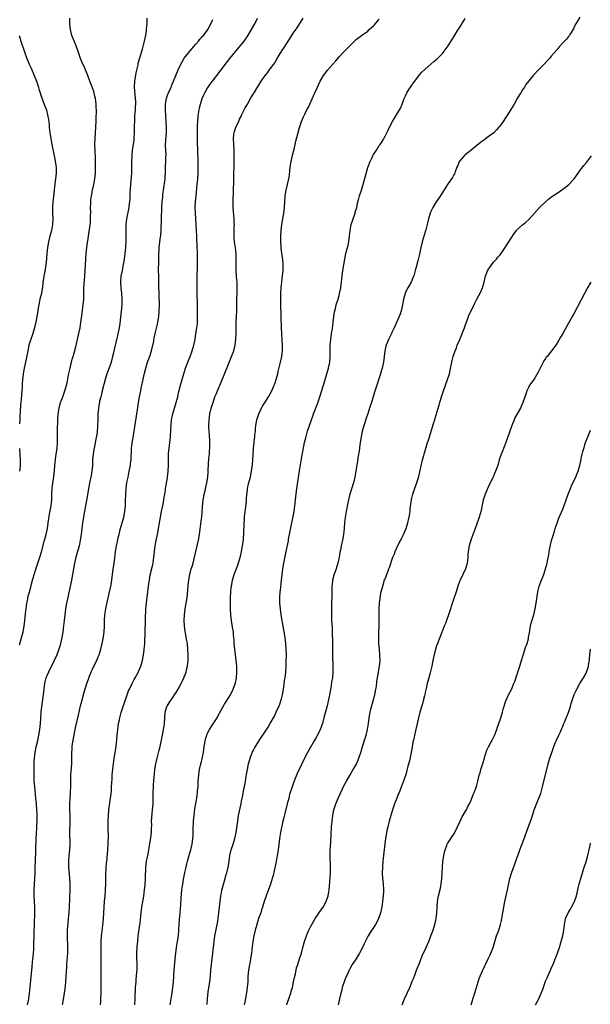
# Model space of a CAD drawing. Units: inches. Extents: x 2631000 to 2634000, y 1440000 to 1443000.
# Drawn here: x 2631348 to 2631547, y 1441409 to 1441752 of the extents above; entities that cross this region are included whole.
import ezdxf

# ---------------------------------------------------------------- set-up
doc = ezdxf.new("R2010")
doc.units = ezdxf.units.IN
doc.header["$MEASUREMENT"] = 0
doc.layers.add('LD26311440_10ft', color=101, linetype='Continuous')

msp = doc.modelspace()

# ---------------------------------------------------------------- linework, layer by layer
at = {"layer": 'LD26311440_10ft'}
for points, elevation in [([(2631347.51, 1441534.49), (2631348.74, 1441539), (2631349.15, 1441541), (2631349.38, 1441543), (2631349.69, 1441546.31), (2631349.78, 1441547), (2631349.94, 1441547.94), (2631350.07, 1441549), (2631350.37, 1441550.37), (2631350.46, 1441551), (2631350.98, 1441553), (2631351.44, 1441554.56), (2631351.72, 1441555.72), (2631352.09, 1441557), (2631352.31, 1441557.69), (2631352.67, 1441559), (2631353.69, 1441562.31), (2631353.94, 1441563), (2631354.59, 1441565), (2631355.14, 1441566.86), (2631356.26, 1441571), (2631356.78, 1441573), (2631357.22, 1441575), (2631357.56, 1441577), (2631358.01, 1441580.01), (2631358.53, 1441583), (2631358.74, 1441585), (2631358.82, 1441587), (2631358.93, 1441589), (2631359.17, 1441591), (2631359.45, 1441593), (2631359.58, 1441594.42), (2631359.66, 1441595), (2631359.83, 1441597), (2631359.96, 1441598.04), (2631360.04, 1441599), (2631360.22, 1441600.22), (2631360.67, 1441603), (2631360.81, 1441605), (2631360.77, 1441609), (2631360.91, 1441613.09), (2631361, 1441615), (2631361.3, 1441617), (2631361.86, 1441619), (2631362.35, 1441620.35), (2631362.72, 1441621.28), (2631363.26, 1441622.74), (2631363.43, 1441623.43), (2631363.89, 1441625), (2631364.11, 1441625.89), (2631364.63, 1441628.63), (2631365.14, 1441631), (2631365.92, 1441634.08), (2631366.21, 1441635), (2631366.69, 1441636.69), (2631367, 1441637.89), (2631367.78, 1441641), (2631368.24, 1441643), (2631368.64, 1441645), (2631368.94, 1441647), (2631369.21, 1441649.21), (2631369.72, 1441653), (2631369.89, 1441655), (2631369.92, 1441655.92), (2631369.95, 1441658.05), (2631370, 1441659), (2631370.32, 1441663), (2631370.45, 1441665), (2631370.64, 1441669), (2631370.75, 1441671), (2631370.97, 1441673.03), (2631371.23, 1441674.77), (2631371.35, 1441675.35), (2631371.6, 1441677), (2631372.25, 1441681.75), (2631372.33, 1441683), (2631372.31, 1441684.31), (2631372.35, 1441685), (2631372.3, 1441687), (2631372.37, 1441688.37), (2631372.34, 1441689), (2631372.37, 1441689.63), (2631372.57, 1441691), (2631373, 1441693), (2631373.46, 1441695), (2631373.54, 1441695.54), (2631373.8, 1441697), (2631374.01, 1441699), (2631374.07, 1441701), (2631374.03, 1441702.03), (2631374.02, 1441703), (2631373.96, 1441703.96), (2631373.85, 1441707), (2631373.83, 1441709), (2631373.9, 1441711), (2631374.14, 1441715), (2631374.25, 1441717), (2631374.3, 1441718.3), (2631374.33, 1441720.33), (2631374.32, 1441721), (2631374.27, 1441721.73), (2631374.22, 1441723), (2631374.11, 1441724.11), (2631373.97, 1441725), (2631373.81, 1441725.81), (2631373.39, 1441727.39), (2631372.68, 1441729.32), (2631372.04, 1441731), (2631371.31, 1441733), (2631370.1, 1441736.1), (2631369.65, 1441737), (2631368.74, 1441739), (2631368.32, 1441740.32), (2631368.07, 1441741), (2631367.31, 1441743.31), (2631366.72, 1441744.72), (2631365.8, 1441747), (2631365.24, 1441749), (2631365.02, 1441751), (2631365.1, 1441753)], 10450), ([(2631391.98, 1441753), (2631391.96, 1441751.96), (2631391.91, 1441751), (2631391.82, 1441750.18), (2631391.74, 1441749), (2631391.53, 1441747.53), (2631391.44, 1441747), (2631391.35, 1441746.65), (2631390.98, 1441744.98), (2631390.25, 1441742.25), (2631389.45, 1441739.45), (2631389.24, 1441738.76), (2631388.81, 1441737.19), (2631388.73, 1441736.73), (2631388.08, 1441733.92), (2631387.62, 1441731), (2631387.53, 1441729), (2631387.65, 1441727.65), (2631387.72, 1441726.28), (2631387.87, 1441725), (2631387.92, 1441723.92), (2631387.92, 1441723), (2631387.85, 1441722.15), (2631387.82, 1441721), (2631387.67, 1441719), (2631387.65, 1441718.35), (2631387.57, 1441717), (2631387.53, 1441715.53), (2631387.55, 1441714.45), (2631387.53, 1441713), (2631387.44, 1441711.44), (2631387.43, 1441711), (2631387.39, 1441710.61), (2631387.17, 1441709), (2631386.85, 1441707), (2631386.67, 1441705.33), (2631386.65, 1441705), (2631386.6, 1441703), (2631386.59, 1441701), (2631386.52, 1441699), (2631386.2, 1441695), (2631386.05, 1441692.05), (2631385.96, 1441690.04), (2631385.86, 1441689), (2631385.67, 1441687.67), (2631385.6, 1441687), (2631384.82, 1441683), (2631384.62, 1441681), (2631384.61, 1441679), (2631384.63, 1441676.63), (2631384.57, 1441675), (2631384.47, 1441673.53), (2631384.45, 1441673), (2631384.27, 1441671), (2631384.01, 1441669), (2631383.57, 1441666.43), (2631383.27, 1441665), (2631382.9, 1441663), (2631382.71, 1441661), (2631382.84, 1441659), (2631383.1, 1441657), (2631383.26, 1441655), (2631383.21, 1441653), (2631383, 1441650.86), (2631382.77, 1441648.77), (2631382.48, 1441646.48), (2631382.22, 1441645), (2631382.03, 1441644.03), (2631381.64, 1441642.36), (2631380.53, 1441637.47), (2631380.28, 1441636.28), (2631379.98, 1441635), (2631379.43, 1441633), (2631379, 1441631.7), (2631378.02, 1441629), (2631377.41, 1441627), (2631376.33, 1441623), (2631376.08, 1441621.92), (2631375.82, 1441621), (2631375.47, 1441619.47), (2631375.38, 1441619), (2631375.34, 1441618.66), (2631375.05, 1441617), (2631374.88, 1441614.88), (2631374.83, 1441612.83), (2631374.76, 1441611), (2631374.55, 1441608.55), (2631374.19, 1441606.19), (2631373.67, 1441603.67), (2631373.43, 1441602.57), (2631373.16, 1441601), (2631372.99, 1441599), (2631372.92, 1441597), (2631372.73, 1441595), (2631372.47, 1441593.53), (2631371.94, 1441591), (2631371.79, 1441590.21), (2631371.57, 1441589), (2631371.21, 1441586.79), (2631370.34, 1441581.66), (2631369.98, 1441579.98), (2631369.82, 1441579), (2631369.72, 1441578.28), (2631369.5, 1441577), (2631369, 1441573), (2631368.7, 1441571), (2631368.39, 1441569.61), (2631368.27, 1441569), (2631367.2, 1441565), (2631366.71, 1441563), (2631366.29, 1441561), (2631365.62, 1441557), (2631364.83, 1441553.17), (2631364.71, 1441552.71), (2631364.37, 1441551), (2631363.93, 1441549), (2631363.52, 1441547), (2631363.27, 1441545), (2631363.07, 1441542.93), (2631362.87, 1441541.13), (2631362.59, 1441539), (2631362.28, 1441537), (2631361.86, 1441535), (2631361.68, 1441534.32), (2631361.27, 1441533), (2631361, 1441532.29), (2631360.48, 1441531), (2631359.61, 1441529), (2631358.67, 1441527), (2631358.26, 1441526.26), (2631357.61, 1441525), (2631357, 1441523.73), (2631356.7, 1441523), (2631356.37, 1441521.63), (2631356.23, 1441521), (2631356.14, 1441520.14), (2631355.86, 1441518.14), (2631355.74, 1441517), (2631355.18, 1441513), (2631354.96, 1441511), (2631354.78, 1441508.78), (2631354.66, 1441507), (2631354.46, 1441505), (2631354.16, 1441503), (2631353.73, 1441501), (2631353.17, 1441498.83), (2631352.8, 1441497), (2631352.61, 1441495), (2631352.54, 1441493.46), (2631352.47, 1441491), (2631352.47, 1441489), (2631352.55, 1441487), (2631352.7, 1441485), (2631353.13, 1441481), (2631353.32, 1441479), (2631353.46, 1441477), (2631353.53, 1441475.53), (2631353.54, 1441475), (2631353.51, 1441474.49), (2631353.53, 1441473), (2631353.49, 1441471.49), (2631353.42, 1441470.58), (2631353.25, 1441467), (2631353.12, 1441462.88), (2631352.92, 1441459), (2631352.86, 1441457), (2631352.84, 1441455), (2631352.77, 1441453), (2631352.63, 1441451), (2631352.53, 1441449), (2631352.56, 1441447), (2631352.67, 1441445), (2631352.73, 1441443), (2631352.7, 1441440.7), (2631352.57, 1441437.43), (2631352.53, 1441433.47), (2631352.43, 1441429.57), (2631352.34, 1441428.34), (2631352.26, 1441427), (2631352.17, 1441425.83), (2631351.96, 1441423.96), (2631351.81, 1441422.19), (2631351.16, 1441415.16), (2631350.93, 1441413), (2631350.64, 1441411), (2631350.52, 1441410.52), (2631350.21, 1441409)], 10460), ([(2631362.56, 1441409), (2631362.64, 1441409.36), (2631363.25, 1441413), (2631363.45, 1441414.55), (2631363.55, 1441415.55), (2631363.67, 1441417), (2631363.81, 1441419), (2631363.97, 1441422.03), (2631364.03, 1441423), (2631364.15, 1441424.15), (2631364.25, 1441425.75), (2631364.36, 1441427), (2631364.39, 1441429), (2631364.27, 1441433), (2631364.28, 1441435), (2631364.45, 1441437.55), (2631364.62, 1441439), (2631364.83, 1441441.17), (2631364.93, 1441443), (2631365.13, 1441449), (2631365.15, 1441451.15), (2631365.07, 1441453.07), (2631364.76, 1441457), (2631364.77, 1441457.23), (2631364.74, 1441459), (2631364.88, 1441460.88), (2631365.12, 1441463), (2631365.23, 1441465), (2631365.12, 1441469), (2631365.22, 1441473), (2631365.19, 1441475.19), (2631365.12, 1441477), (2631365.1, 1441479), (2631365.19, 1441481), (2631365.28, 1441482.72), (2631365.34, 1441483.34), (2631365.39, 1441485), (2631365.41, 1441487.41), (2631365.47, 1441489), (2631365.56, 1441490.44), (2631365.67, 1441491.67), (2631365.73, 1441493), (2631365.74, 1441493.74), (2631365.73, 1441497), (2631365.84, 1441498.16), (2631365.89, 1441499), (2631366.02, 1441500.02), (2631366.41, 1441502.41), (2631366.9, 1441505), (2631367.31, 1441506.69), (2631367.47, 1441507.47), (2631368.07, 1441509.93), (2631368.82, 1441513.19), (2631369.21, 1441514.79), (2631370.06, 1441517.94), (2631371, 1441521), (2631371.52, 1441522.48), (2631371.72, 1441523), (2631372.67, 1441525.33), (2631373, 1441525.99), (2631373.46, 1441527), (2631374.43, 1441529), (2631375, 1441530.3), (2631375.28, 1441531), (2631375.88, 1441533), (2631376.33, 1441535), (2631376.75, 1441537.25), (2631377.04, 1441539), (2631377.19, 1441541), (2631377.2, 1441543), (2631377.3, 1441545), (2631377.62, 1441547), (2631378.21, 1441549.79), (2631379.39, 1441555), (2631379.47, 1441555.47), (2631379.71, 1441557), (2631380.05, 1441560.05), (2631380.5, 1441563), (2631380.73, 1441564.73), (2631381.01, 1441567), (2631381.34, 1441569), (2631381.64, 1441570.36), (2631381.96, 1441571.96), (2631382.22, 1441573), (2631382.65, 1441574.65), (2631383.36, 1441577), (2631383.92, 1441579), (2631384.29, 1441581), (2631384.43, 1441583), (2631384.46, 1441584.46), (2631384.55, 1441587), (2631384.71, 1441589), (2631385, 1441591.1), (2631385.36, 1441593), (2631385.64, 1441594.36), (2631385.79, 1441595), (2631386.17, 1441597), (2631386.25, 1441597.75), (2631386.42, 1441599), (2631386.6, 1441603), (2631386.85, 1441604.85), (2631387.19, 1441606.81), (2631387.54, 1441609), (2631388.73, 1441617.27), (2631389.01, 1441618.99), (2631389.39, 1441621), (2631389.8, 1441623), (2631389.98, 1441623.98), (2631390.61, 1441627), (2631391, 1441628.73), (2631391.56, 1441631), (2631392.19, 1441633), (2631392.42, 1441633.58), (2631393, 1441635.2), (2631393.55, 1441637), (2631394.32, 1441640.32), (2631394.51, 1441641.49), (2631395, 1441643.51), (2631395.66, 1441646.34), (2631395.79, 1441647), (2631396.09, 1441649), (2631396.25, 1441651), (2631396.29, 1441653), (2631396.16, 1441660.16), (2631396.07, 1441663), (2631396.03, 1441665), (2631396.08, 1441668.08), (2631396.16, 1441671), (2631396.23, 1441672.23), (2631396.25, 1441673), (2631396.48, 1441675), (2631396.7, 1441676.7), (2631396.78, 1441677.22), (2631396.92, 1441679), (2631397.18, 1441687), (2631397.31, 1441689), (2631397.47, 1441690.53), (2631397.55, 1441691.55), (2631398.19, 1441696.19), (2631398.27, 1441697), (2631398.28, 1441697.72), (2631398.41, 1441699), (2631398.49, 1441700.49), (2631398.49, 1441701), (2631398.57, 1441703), (2631398.58, 1441704.58), (2631398.61, 1441705.39), (2631398.49, 1441708.49), (2631398.59, 1441710.59), (2631398.8, 1441713), (2631398.84, 1441715), (2631398.72, 1441716.72), (2631398.5, 1441719), (2631398.39, 1441721), (2631398.43, 1441723), (2631398.74, 1441725), (2631399, 1441725.83), (2631399.31, 1441726.69), (2631399.44, 1441727), (2631400.38, 1441729), (2631400.55, 1441729.45), (2631401.25, 1441731), (2631402.05, 1441733), (2631402.88, 1441735), (2631403.82, 1441737), (2631404.22, 1441737.78), (2631405, 1441739.01), (2631407.64, 1441742.36), (2631408.25, 1441743), (2631409, 1441743.96), (2631409.97, 1441745), (2631410.37, 1441745.63), (2631411, 1441746.29), (2631411.3, 1441746.7), (2631411.67, 1441747), (2631413, 1441748.72), (2631413.2, 1441749), (2631414.26, 1441751), (2631415, 1441752.52)], 10470), ([(2631375.72, 1441409), (2631375.82, 1441410.18), (2631375.91, 1441411), (2631375.98, 1441413), (2631375.94, 1441417), (2631375.97, 1441418.03), (2631375.97, 1441419.97), (2631376.02, 1441421.98), (2631376.01, 1441424.01), (2631376.05, 1441425.95), (2631376.04, 1441427), (2631375.99, 1441429), (2631375.99, 1441431), (2631376.12, 1441433), (2631376.21, 1441433.79), (2631376.57, 1441436.57), (2631376.81, 1441439), (2631376.93, 1441441.07), (2631377.02, 1441443), (2631377.16, 1441445), (2631377.36, 1441447), (2631377.55, 1441449), (2631377.6, 1441451), (2631377.59, 1441453), (2631377.61, 1441454.39), (2631377.65, 1441455), (2631377.71, 1441455.71), (2631377.79, 1441457), (2631377.89, 1441458.11), (2631378.09, 1441460.09), (2631378.33, 1441463), (2631378.42, 1441465), (2631378.5, 1441468.5), (2631378.47, 1441469.53), (2631378.47, 1441472.47), (2631378.45, 1441473), (2631378.5, 1441475), (2631378.69, 1441477), (2631379.3, 1441481), (2631379.46, 1441482.54), (2631379.54, 1441483.54), (2631379.61, 1441485), (2631379.66, 1441486.34), (2631379.79, 1441487.79), (2631379.87, 1441489), (2631380.2, 1441492.2), (2631380.57, 1441495), (2631380.9, 1441497), (2631381.19, 1441499), (2631381.42, 1441501.42), (2631381.55, 1441503), (2631381.78, 1441505), (2631382.09, 1441507), (2631382.36, 1441508.36), (2631382.5, 1441509), (2631383, 1441510.87), (2631383.99, 1441514.01), (2631385.04, 1441517), (2631385.58, 1441518.42), (2631385.82, 1441519), (2631386.78, 1441521), (2631387.55, 1441522.45), (2631387.87, 1441523), (2631388.85, 1441524.85), (2631389, 1441525.17), (2631389.79, 1441527), (2631390.36, 1441529), (2631390.75, 1441531), (2631391, 1441532.63), (2631391.05, 1441533), (2631391.2, 1441534.8), (2631391.36, 1441539.36), (2631391.5, 1441542.5), (2631391.5, 1441543.5), (2631391.6, 1441547), (2631391.75, 1441549), (2631391.88, 1441550.12), (2631391.99, 1441551), (2631392.56, 1441555), (2631392.81, 1441557.19), (2631393.08, 1441558.92), (2631393.93, 1441562.07), (2631394.16, 1441563), (2631394.42, 1441565), (2631394.55, 1441567), (2631394.81, 1441569), (2631395.18, 1441570.82), (2631395.6, 1441573), (2631396.67, 1441579), (2631397.05, 1441581), (2631397.59, 1441583.59), (2631397.86, 1441585), (2631398, 1441586), (2631398.18, 1441587), (2631398.41, 1441588.41), (2631398.49, 1441589), (2631398.79, 1441590.79), (2631399.12, 1441593), (2631399.32, 1441595), (2631399.43, 1441597), (2631399.46, 1441598.54), (2631399.46, 1441599.46), (2631399.52, 1441601), (2631399.65, 1441602.35), (2631399.7, 1441603), (2631399.95, 1441605), (2631400.15, 1441607), (2631400.32, 1441609.68), (2631400.38, 1441611), (2631400.57, 1441613), (2631400.63, 1441613.37), (2631400.97, 1441615), (2631402.2, 1441619), (2631402.71, 1441621), (2631403.14, 1441622.86), (2631403.65, 1441625), (2631404.19, 1441627), (2631404.79, 1441629), (2631405.45, 1441631), (2631406.42, 1441633.58), (2631407, 1441635), (2631407.77, 1441637), (2631408.35, 1441639), (2631408.74, 1441641), (2631409.07, 1441643), (2631409.37, 1441645), (2631409.54, 1441646.46), (2631409.56, 1441647), (2631409.56, 1441647.56), (2631409.62, 1441649), (2631409.61, 1441653), (2631409.5, 1441657), (2631409.48, 1441659.48), (2631409.5, 1441662.5), (2631409.65, 1441667), (2631409.65, 1441669), (2631409.59, 1441671.59), (2631409.53, 1441673), (2631409.43, 1441674.57), (2631409.4, 1441675.4), (2631409.31, 1441677), (2631409.24, 1441679), (2631409.13, 1441681), (2631408.97, 1441683), (2631408.85, 1441684.85), (2631408.82, 1441687), (2631408.91, 1441689), (2631409.1, 1441691.1), (2631409.51, 1441695), (2631409.68, 1441697), (2631409.78, 1441699), (2631409.83, 1441701), (2631409.82, 1441703.81), (2631409.7, 1441706.3), (2631409.67, 1441707.67), (2631409.6, 1441709), (2631409.55, 1441711.55), (2631409.58, 1441713), (2631409.65, 1441714.35), (2631409.63, 1441715.63), (2631409.69, 1441717), (2631409.82, 1441719), (2631410.14, 1441721), (2631410.3, 1441721.7), (2631410.62, 1441723), (2631411, 1441724.22), (2631411.26, 1441725), (2631411.77, 1441726.23), (2631412.16, 1441727), (2631413, 1441728.45), (2631413.35, 1441729), (2631414.03, 1441729.97), (2631414.8, 1441731), (2631417.47, 1441734.53), (2631420.08, 1441737.92), (2631420.93, 1441739), (2631423, 1441741.48), (2631423.71, 1441742.29), (2631425.82, 1441745), (2631426.33, 1441745.67), (2631427.15, 1441746.85), (2631428.45, 1441749), (2631429.54, 1441751), (2631430.57, 1441753)], 10480), ([(2631387.77, 1441409), (2631387.89, 1441411), (2631388.01, 1441415), (2631388.15, 1441417), (2631388.22, 1441417.78), (2631388.36, 1441419), (2631388.47, 1441420.47), (2631388.5, 1441421), (2631388.51, 1441423), (2631388.47, 1441425.53), (2631388.48, 1441427), (2631388.6, 1441429.4), (2631388.73, 1441431), (2631388.95, 1441433.05), (2631389.56, 1441437.56), (2631389.94, 1441441), (2631390.06, 1441441.94), (2631390.2, 1441443), (2631390.83, 1441446.83), (2631391, 1441447.98), (2631391.14, 1441449), (2631391.33, 1441450.67), (2631391.5, 1441453), (2631391.49, 1441454.51), (2631391.59, 1441455.59), (2631391.58, 1441457), (2631391.85, 1441459), (2631392.03, 1441460.03), (2631392.41, 1441461.59), (2631392.63, 1441463), (2631393, 1441465.12), (2631393.34, 1441467.34), (2631393.5, 1441469), (2631393.51, 1441470.49), (2631393.61, 1441471.61), (2631393.59, 1441473), (2631393.67, 1441474.33), (2631393.79, 1441475.79), (2631394.06, 1441477.94), (2631394.08, 1441479), (2631394.08, 1441480.08), (2631394.14, 1441481), (2631394.17, 1441481.83), (2631394.16, 1441483), (2631394.21, 1441485), (2631394.25, 1441485.75), (2631394.34, 1441487), (2631394.49, 1441488.49), (2631394.56, 1441489.44), (2631394.74, 1441491), (2631395.06, 1441493), (2631395.53, 1441495), (2631396.25, 1441497.75), (2631396.54, 1441499), (2631397.39, 1441503), (2631397.77, 1441505), (2631397.92, 1441506.08), (2631398.03, 1441507), (2631398.15, 1441509), (2631398.32, 1441511), (2631398.92, 1441513), (2631399, 1441513.14), (2631399.76, 1441514.24), (2631400.23, 1441515), (2631401, 1441516.15), (2631401.6, 1441517), (2631402.14, 1441517.86), (2631402.8, 1441519), (2631403.89, 1441521), (2631404.27, 1441521.73), (2631404.85, 1441523), (2631405.62, 1441525), (2631405.81, 1441525.81), (2631406.12, 1441527), (2631406.25, 1441528.25), (2631406.35, 1441529), (2631406.37, 1441531), (2631406.27, 1441533), (2631406.06, 1441535), (2631405.89, 1441535.89), (2631405.45, 1441538.55), (2631405.3, 1441539.3), (2631405.11, 1441541), (2631405, 1441543), (2631405.06, 1441545), (2631405.31, 1441547), (2631405.65, 1441549), (2631405.95, 1441551), (2631406.07, 1441552.07), (2631406.27, 1441553.73), (2631406.37, 1441555), (2631406.5, 1441556.5), (2631406.56, 1441557), (2631406.88, 1441559), (2631407.41, 1441561), (2631407.8, 1441562.2), (2631408.03, 1441563), (2631408.57, 1441565), (2631409.51, 1441569), (2631409.96, 1441571), (2631410.3, 1441573), (2631411, 1441578.5), (2631411.06, 1441579.06), (2631411.34, 1441582.66), (2631411.62, 1441585), (2631411.81, 1441586.19), (2631411.96, 1441587), (2631412.24, 1441588.24), (2631412.5, 1441589.5), (2631412.88, 1441591), (2631413.25, 1441593), (2631413.35, 1441594.65), (2631413.34, 1441595.34), (2631413.38, 1441597.38), (2631413.56, 1441599.56), (2631413.73, 1441601), (2631413.83, 1441602.17), (2631413.9, 1441603), (2631413.94, 1441603.94), (2631413.94, 1441605), (2631413.9, 1441605.9), (2631413.62, 1441609), (2631413.59, 1441610.41), (2631413.55, 1441611), (2631413.65, 1441613), (2631413.76, 1441613.76), (2631413.95, 1441615), (2631414.42, 1441617), (2631415.01, 1441619), (2631415.7, 1441621), (2631416.06, 1441621.94), (2631416.53, 1441623), (2631417.87, 1441626.13), (2631420.4, 1441632.4), (2631421, 1441633.86), (2631421.49, 1441635), (2631422.25, 1441637), (2631422.74, 1441639), (2631422.97, 1441641.03), (2631423.05, 1441642.95), (2631423.04, 1441647), (2631423.27, 1441651), (2631423.35, 1441655.35), (2631423.42, 1441657), (2631423.47, 1441659), (2631423.38, 1441661), (2631423.2, 1441662.8), (2631423.05, 1441665), (2631423.04, 1441667), (2631423.06, 1441669), (2631423.03, 1441671.03), (2631422.88, 1441672.88), (2631422.55, 1441675), (2631422.4, 1441676.4), (2631422.37, 1441677), (2631422.37, 1441678.37), (2631422.41, 1441679), (2631422.42, 1441680.42), (2631422.45, 1441681), (2631422.44, 1441681.56), (2631422.38, 1441683), (2631422.27, 1441684.27), (2631422.08, 1441687), (2631422.08, 1441688.08), (2631422.06, 1441689), (2631422.18, 1441693), (2631422.22, 1441696.22), (2631422.27, 1441697.73), (2631422.38, 1441702.38), (2631422.4, 1441704.4), (2631422.35, 1441707), (2631422.22, 1441709), (2631422.14, 1441711), (2631422.3, 1441712.3), (2631422.37, 1441713), (2631422.48, 1441713.52), (2631423.02, 1441714.98), (2631423.98, 1441717), (2631424.22, 1441717.78), (2631424.93, 1441719), (2631425, 1441719.16), (2631426.24, 1441721.76), (2631427, 1441723.02), (2631428.13, 1441725), (2631429, 1441726.45), (2631429.31, 1441727), (2631430.54, 1441729), (2631431, 1441729.67), (2631431.84, 1441731), (2631433, 1441732.62), (2631433.25, 1441733), (2631434.04, 1441733.96), (2631434.73, 1441735), (2631435, 1441735.34), (2631436.18, 1441737), (2631436.53, 1441737.47), (2631437.3, 1441738.7), (2631438.12, 1441740.12), (2631439, 1441741.59), (2631439.55, 1441742.45), (2631441.93, 1441746.07), (2631443, 1441747.75), (2631444.31, 1441749.69), (2631446.47, 1441753)], 10490), ([(2631400.04, 1441409), (2631400.43, 1441411), (2631400.73, 1441413), (2631400.75, 1441413.25), (2631400.97, 1441415), (2631401.17, 1441417), (2631401.48, 1441421), (2631401.92, 1441426.08), (2631402.03, 1441427), (2631402.3, 1441429), (2631402.66, 1441431), (2631402.97, 1441433.03), (2631403.12, 1441435.12), (2631403.2, 1441437), (2631403.31, 1441438.69), (2631403.54, 1441441), (2631403.79, 1441443.79), (2631403.89, 1441446.11), (2631404.18, 1441449), (2631404.28, 1441449.72), (2631404.43, 1441451), (2631404.66, 1441452.66), (2631405.13, 1441455.13), (2631405.59, 1441457), (2631405.89, 1441458.11), (2631406.1, 1441459), (2631407, 1441462.26), (2631407.23, 1441463), (2631407.7, 1441465), (2631407.97, 1441467), (2631408.05, 1441468.05), (2631408.08, 1441469), (2631408.08, 1441469.92), (2631408.2, 1441473), (2631408.38, 1441475), (2631408.71, 1441477.29), (2631409.32, 1441481), (2631409.6, 1441483), (2631409.64, 1441483.64), (2631409.78, 1441485), (2631409.86, 1441486.14), (2631409.88, 1441487), (2631410.02, 1441489), (2631410.22, 1441490.22), (2631410.32, 1441491), (2631410.8, 1441493), (2631411, 1441493.78), (2631411.27, 1441494.73), (2631411.37, 1441495.37), (2631411.69, 1441497), (2631411.96, 1441499), (2631412.16, 1441500.16), (2631412.28, 1441501), (2631412.39, 1441501.61), (2631412.8, 1441503), (2631413, 1441503.45), (2631413.79, 1441505), (2631415.1, 1441506.9), (2631416.41, 1441509), (2631416.63, 1441509.37), (2631418.56, 1441513), (2631419, 1441513.77), (2631419.47, 1441514.53), (2631421.05, 1441517), (2631422.09, 1441519), (2631422.82, 1441521.18), (2631423.15, 1441522.85), (2631423.35, 1441525), (2631423.3, 1441526.7), (2631423.28, 1441527), (2631423.07, 1441529), (2631422.82, 1441531), (2631422.59, 1441533), (2631422.43, 1441535), (2631422.36, 1441536.36), (2631422.3, 1441537), (2631422.2, 1441537.8), (2631422.1, 1441539), (2631421.97, 1441539.97), (2631421.5, 1441543), (2631421.27, 1441545), (2631421.15, 1441546.85), (2631421.06, 1441549.06), (2631421.06, 1441551), (2631421.18, 1441553), (2631421.36, 1441554.64), (2631421.42, 1441555), (2631421.55, 1441555.55), (2631421.81, 1441557), (2631422.42, 1441559), (2631423.68, 1441562.32), (2631424.56, 1441565.44), (2631424.94, 1441567), (2631425.35, 1441569), (2631425.62, 1441571), (2631425.68, 1441571.68), (2631425.76, 1441573), (2631425.78, 1441574.22), (2631425.87, 1441575.87), (2631425.9, 1441577), (2631425.95, 1441578.05), (2631426.02, 1441579), (2631426.23, 1441581), (2631426.33, 1441581.67), (2631426.63, 1441584.63), (2631426.72, 1441585.28), (2631426.86, 1441587), (2631427, 1441588.28), (2631427.09, 1441589), (2631427.4, 1441590.6), (2631427.74, 1441591.74), (2631428.05, 1441593), (2631428.23, 1441593.77), (2631428.47, 1441595), (2631428.68, 1441596.68), (2631428.77, 1441597.23), (2631428.88, 1441599), (2631428.98, 1441600.98), (2631429.14, 1441603), (2631429.35, 1441605), (2631429.41, 1441605.41), (2631429.56, 1441607), (2631429.64, 1441607.64), (2631429.77, 1441609), (2631429.88, 1441609.88), (2631429.99, 1441611), (2631430.22, 1441612.22), (2631430.32, 1441613), (2631430.97, 1441615), (2631431.92, 1441617), (2631432.3, 1441617.71), (2631433, 1441618.75), (2631434.39, 1441621), (2631435, 1441622.04), (2631435.5, 1441623), (2631436.37, 1441625), (2631436.54, 1441625.46), (2631437.04, 1441627), (2631437.57, 1441629), (2631437.75, 1441629.75), (2631438.6, 1441633), (2631439.04, 1441635), (2631439.26, 1441637), (2631439.28, 1441638.72), (2631439.16, 1441641), (2631439.02, 1441643.02), (2631438.93, 1441645), (2631438.83, 1441648.83), (2631438.8, 1441649.2), (2631438.7, 1441653), (2631438.67, 1441655), (2631438.69, 1441657), (2631438.79, 1441659), (2631438.97, 1441661), (2631439.23, 1441663.23), (2631439.42, 1441665), (2631439.48, 1441666.52), (2631439.52, 1441667), (2631439.5, 1441667.5), (2631439.37, 1441669), (2631439.05, 1441670.95), (2631438.79, 1441673), (2631438.77, 1441673.23), (2631438.69, 1441675), (2631438.7, 1441676.7), (2631438.69, 1441677), (2631438.77, 1441679), (2631439, 1441681), (2631439.41, 1441683), (2631439.75, 1441685), (2631439.93, 1441687), (2631440.03, 1441689), (2631440.19, 1441691), (2631440.53, 1441693), (2631441.47, 1441697), (2631441.65, 1441698.35), (2631441.77, 1441699.77), (2631441.91, 1441701), (2631442.24, 1441703), (2631442.65, 1441704.65), (2631442.78, 1441705.22), (2631443.34, 1441707.34), (2631443.72, 1441709), (2631443.93, 1441710.07), (2631444.64, 1441712.64), (2631445.17, 1441714.83), (2631445.88, 1441717), (2631446.55, 1441718.55), (2631447, 1441719.49), (2631447.77, 1441721), (2631448.21, 1441721.79), (2631448.76, 1441723), (2631450.11, 1441725.89), (2631450.58, 1441727), (2631451.45, 1441729), (2631451.97, 1441730.03), (2631452.39, 1441731), (2631453.54, 1441733), (2631455.07, 1441735), (2631456.78, 1441737), (2631457.83, 1441738.17), (2631458.52, 1441739), (2631459, 1441739.54), (2631460.4, 1441741), (2631462.41, 1441743), (2631464.34, 1441745), (2631465, 1441745.63), (2631466.78, 1441747), (2631469, 1441748.53), (2631469.53, 1441749), (2631471, 1441750.38), (2631471.31, 1441750.69), (2631473, 1441752.64)], 10500), ([(2631412.98, 1441409.02), (2631413.13, 1441411.13), (2631413.35, 1441413.35), (2631413.85, 1441417), (2631413.96, 1441418.04), (2631414.09, 1441419), (2631414.26, 1441421), (2631414.48, 1441423), (2631414.99, 1441427), (2631415.42, 1441431), (2631415.69, 1441433), (2631415.88, 1441434.11), (2631416.46, 1441437), (2631416.53, 1441437.47), (2631416.82, 1441439), (2631417.08, 1441441), (2631417.47, 1441445), (2631417.73, 1441447), (2631417.93, 1441447.93), (2631418.13, 1441449), (2631418.28, 1441449.72), (2631419, 1441452.19), (2631419.65, 1441454.35), (2631419.86, 1441455), (2631420.31, 1441457), (2631420.41, 1441457.59), (2631420.6, 1441459), (2631420.9, 1441461), (2631421.39, 1441463), (2631422.04, 1441465), (2631422.64, 1441467), (2631423.09, 1441469), (2631423.44, 1441471.44), (2631423.61, 1441473), (2631423.79, 1441474.21), (2631423.94, 1441475), (2631424.8, 1441479), (2631425, 1441480.02), (2631425.48, 1441482.52), (2631425.68, 1441483.68), (2631425.94, 1441485), (2631426.31, 1441487), (2631426.58, 1441488.58), (2631426.69, 1441489.31), (2631427, 1441491), (2631427.41, 1441493), (2631427.95, 1441495), (2631428.72, 1441497), (2631429, 1441497.56), (2631429.51, 1441498.49), (2631431, 1441500.93), (2631431.81, 1441502.19), (2631432.39, 1441503), (2631434.22, 1441505.78), (2631435, 1441507.08), (2631436.4, 1441509.6), (2631437.06, 1441511), (2631437.96, 1441513), (2631438.26, 1441513.74), (2631438.7, 1441515), (2631439, 1441516.09), (2631439.22, 1441517), (2631439.67, 1441519.67), (2631439.98, 1441522.02), (2631440.14, 1441523), (2631440.36, 1441525), (2631440.49, 1441527), (2631440.55, 1441528.55), (2631440.59, 1441531), (2631440.5, 1441533), (2631440.35, 1441535), (2631440.15, 1441537), (2631439.85, 1441539), (2631439.12, 1441543), (2631438.77, 1441545), (2631438.49, 1441547), (2631438.33, 1441549), (2631438.31, 1441551), (2631438.44, 1441553), (2631438.5, 1441553.5), (2631438.89, 1441557), (2631439.08, 1441559), (2631439.34, 1441561), (2631439.7, 1441563), (2631440.54, 1441567), (2631441.28, 1441570.72), (2631441.39, 1441571.39), (2631441.93, 1441574.07), (2631443.3, 1441581), (2631443.59, 1441583), (2631443.67, 1441583.67), (2631443.78, 1441585), (2631443.86, 1441586.14), (2631444.12, 1441588.12), (2631444.22, 1441589), (2631444.79, 1441592.79), (2631445.18, 1441595.18), (2631446.04, 1441600.04), (2631446.97, 1441605), (2631447.34, 1441606.66), (2631448.02, 1441609), (2631449.35, 1441613), (2631449.81, 1441614.19), (2631450.06, 1441615), (2631450.76, 1441616.76), (2631451.49, 1441618.51), (2631451.97, 1441619.97), (2631452.32, 1441621), (2631453.54, 1441625), (2631455.27, 1441631), (2631455.74, 1441633), (2631455.92, 1441635), (2631455.87, 1441638.13), (2631455.88, 1441639), (2631455.99, 1441639.99), (2631456.07, 1441641), (2631456.19, 1441641.81), (2631456.38, 1441643), (2631456.63, 1441644.63), (2631456.93, 1441647), (2631457.2, 1441649), (2631457.44, 1441650.56), (2631457.54, 1441651), (2631457.73, 1441651.73), (2631458.01, 1441653), (2631458.22, 1441653.78), (2631458.61, 1441655), (2631459, 1441656.33), (2631459.18, 1441657), (2631459.58, 1441659), (2631459.84, 1441661), (2631460.05, 1441663), (2631460.3, 1441665), (2631460.93, 1441668.93), (2631461.38, 1441671), (2631461.91, 1441673), (2631462.11, 1441673.89), (2631462.34, 1441675), (2631462.58, 1441677), (2631462.8, 1441679), (2631463.21, 1441681), (2631463.63, 1441682.37), (2631464.55, 1441685), (2631464.64, 1441685.36), (2631465.12, 1441687), (2631465.57, 1441689), (2631465.87, 1441690.13), (2631466.13, 1441691), (2631466.76, 1441693), (2631467.51, 1441695.51), (2631469, 1441700.93), (2631469.79, 1441703), (2631470.47, 1441704.47), (2631470.72, 1441705), (2631471, 1441705.52), (2631471.98, 1441707), (2631473, 1441708.63), (2631473.29, 1441709), (2631473.99, 1441710.01), (2631475, 1441711.85), (2631475.58, 1441713), (2631476.1, 1441713.9), (2631476.6, 1441715), (2631477.66, 1441717), (2631480.02, 1441721), (2631480.36, 1441721.64), (2631480.97, 1441723), (2631481.74, 1441725), (2631482.12, 1441725.88), (2631482.64, 1441727), (2631483, 1441727.58), (2631483.93, 1441729), (2631484.37, 1441729.63), (2631485, 1441730.56), (2631487, 1441733.25), (2631487.85, 1441734.15), (2631489, 1441735.25), (2631491.02, 1441737), (2631492.09, 1441737.91), (2631493.14, 1441738.86), (2631495, 1441740.73), (2631495.24, 1441741), (2631496.03, 1441741.97), (2631497, 1441743.34), (2631498.4, 1441745.6), (2631499, 1441746.5), (2631500.54, 1441749), (2631500.71, 1441749.29), (2631503, 1441752.94)], 10510), ([(2631543, 1441753.34), (2631541.58, 1441751), (2631541, 1441749.94), (2631540.7, 1441749.3), (2631539.66, 1441747.66), (2631539.18, 1441746.82), (2631539, 1441746.62), (2631538.29, 1441745.71), (2631537.58, 1441745), (2631537, 1441744.38), (2631535.79, 1441743), (2631535.43, 1441742.57), (2631535, 1441742.08), (2631533, 1441739.72), (2631532.36, 1441739), (2631531.73, 1441738.27), (2631530.77, 1441737.23), (2631529, 1441735.41), (2631528.58, 1441735), (2631526.65, 1441733), (2631524.13, 1441729.87), (2631523.63, 1441729), (2631523, 1441728.07), (2631522.33, 1441727), (2631521.79, 1441726.21), (2631521.14, 1441725), (2631520.02, 1441723), (2631518.89, 1441721.11), (2631517.5, 1441719), (2631517, 1441718.26), (2631516.18, 1441717), (2631515, 1441715.34), (2631514.74, 1441715), (2631513.93, 1441714.07), (2631512.95, 1441713.05), (2631511, 1441711.6), (2631509, 1441710.17), (2631508.33, 1441709.67), (2631507, 1441708.57), (2631505.01, 1441706.99), (2631503.91, 1441706.09), (2631503, 1441705.39), (2631502.58, 1441705), (2631501, 1441703.17), (2631500.9, 1441703), (2631500.36, 1441701.64), (2631500.08, 1441701), (2631499.48, 1441699.48), (2631499.32, 1441699), (2631499.23, 1441698.77), (2631499, 1441698.38), (2631498.54, 1441697.46), (2631497, 1441695.35), (2631496.76, 1441695), (2631495, 1441692.21), (2631493.78, 1441690.22), (2631492.9, 1441689), (2631491.68, 1441687), (2631491, 1441685.6), (2631490.75, 1441685), (2631490.17, 1441683), (2631489.67, 1441681), (2631489.2, 1441679.2), (2631488.66, 1441677.34), (2631488.02, 1441675), (2631487.52, 1441673), (2631487, 1441670.71), (2631486.44, 1441668.44), (2631485.83, 1441666.17), (2631485.55, 1441665), (2631485, 1441663.16), (2631484.95, 1441663), (2631484.07, 1441661), (2631482.95, 1441659), (2631482.31, 1441657.69), (2631482, 1441657), (2631481.42, 1441655), (2631481.08, 1441653), (2631480.65, 1441651), (2631480.25, 1441649.75), (2631479.95, 1441649), (2631478.19, 1441645), (2631477.39, 1441643.39), (2631477.21, 1441643), (2631476.21, 1441641), (2631475.75, 1441639.75), (2631475.44, 1441639), (2631475.32, 1441638.68), (2631474.97, 1441637), (2631474.68, 1441635), (2631474.42, 1441633), (2631474.01, 1441631), (2631473.75, 1441630.25), (2631473.41, 1441629), (2631471.69, 1441623.69), (2631471.38, 1441622.62), (2631470.27, 1441619), (2631469.94, 1441618.06), (2631469.63, 1441617), (2631468.97, 1441615), (2631468.45, 1441613.55), (2631467.95, 1441611.95), (2631467.46, 1441610.54), (2631467.04, 1441609), (2631466.63, 1441607), (2631466.37, 1441605), (2631466.25, 1441604.25), (2631465.98, 1441602.02), (2631465.77, 1441601), (2631465.5, 1441599.5), (2631465.38, 1441598.62), (2631464.81, 1441595), (2631464.45, 1441593), (2631463.98, 1441591), (2631462.72, 1441587), (2631462.21, 1441585), (2631462.02, 1441584.01), (2631461.58, 1441581.58), (2631461.5, 1441581), (2631461.13, 1441578.87), (2631460.91, 1441577), (2631460.78, 1441575), (2631460.56, 1441573), (2631460.15, 1441571), (2631459.92, 1441570.08), (2631459.71, 1441569), (2631459.47, 1441567.47), (2631459.3, 1441566.7), (2631459.02, 1441565), (2631458.55, 1441563), (2631458.21, 1441561.79), (2631457.95, 1441561), (2631457.19, 1441558.81), (2631456.7, 1441557), (2631456.67, 1441556.67), (2631456.45, 1441555), (2631456.41, 1441553.59), (2631456.4, 1441551), (2631456.39, 1441549.61), (2631456.35, 1441548.35), (2631456.34, 1441545.66), (2631456.32, 1441545), (2631456.39, 1441543), (2631456.53, 1441540.53), (2631456.59, 1441539), (2631456.65, 1441535), (2631456.72, 1441533.28), (2631456.7, 1441532.7), (2631456.74, 1441531), (2631456.74, 1441529), (2631456.76, 1441528.76), (2631456.82, 1441527), (2631456.84, 1441525), (2631456.64, 1441523), (2631456.38, 1441521.62), (2631456.17, 1441520.17), (2631455.59, 1441517), (2631455.15, 1441514.85), (2631454.78, 1441513.22), (2631453.72, 1441509), (2631453.15, 1441507), (2631452.37, 1441505), (2631451.41, 1441503), (2631451, 1441502.23), (2631450.31, 1441501), (2631447.94, 1441497), (2631446.9, 1441495), (2631445.94, 1441493), (2631444.4, 1441489.6), (2631444.14, 1441489), (2631443.24, 1441486.76), (2631442.6, 1441485), (2631441.95, 1441483), (2631441.73, 1441482.27), (2631441.4, 1441481), (2631440.91, 1441479), (2631440.18, 1441476.18), (2631439.67, 1441474.33), (2631439.38, 1441473), (2631438.59, 1441469), (2631438.23, 1441467), (2631438.08, 1441465.92), (2631437.72, 1441463), (2631437.42, 1441461), (2631437.04, 1441458.96), (2631436.71, 1441457.29), (2631435.98, 1441454.02), (2631435.69, 1441453), (2631435.02, 1441450.98), (2631433.5, 1441447), (2631432.86, 1441445), (2631432.29, 1441443), (2631431.95, 1441442.05), (2631431.64, 1441441), (2631430.9, 1441439), (2631430.25, 1441437), (2631429.72, 1441435), (2631429.27, 1441433), (2631428.91, 1441431), (2631428.69, 1441429.31), (2631428.43, 1441427), (2631428.24, 1441425.76), (2631428.14, 1441425), (2631427.96, 1441423.96), (2631427.64, 1441422.36), (2631427.42, 1441421), (2631427.21, 1441418.79), (2631427.14, 1441417), (2631426.96, 1441415), (2631426.71, 1441413.29), (2631426.55, 1441412.55), (2631426.07, 1441409.93), (2631425.86, 1441409)], 10520), ([(2631347.38, 1441747), (2631347.95, 1441745), (2631348.24, 1441744.24), (2631349, 1441742.01), (2631349.28, 1441741.28), (2631350.06, 1441739), (2631350.86, 1441737), (2631351.54, 1441735.54), (2631352.68, 1441733), (2631353.43, 1441731), (2631353.67, 1441730.33), (2631354.1, 1441729), (2631354.3, 1441728.3), (2631354.75, 1441727), (2631355, 1441726.2), (2631355.8, 1441723.8), (2631356.87, 1441720.87), (2631357.32, 1441719.32), (2631357.64, 1441717.64), (2631357.84, 1441715.84), (2631357.89, 1441715), (2631358.08, 1441713), (2631358.38, 1441711), (2631358.78, 1441709), (2631359.17, 1441707.17), (2631359.24, 1441706.76), (2631359.84, 1441703.84), (2631359.98, 1441703), (2631360.28, 1441701), (2631360.28, 1441700.28), (2631360.31, 1441699), (2631360.09, 1441697), (2631359.72, 1441694.28), (2631359.31, 1441690.69), (2631359.13, 1441689), (2631359, 1441687.21), (2631358.99, 1441687), (2631358.99, 1441685), (2631359.08, 1441683), (2631359.02, 1441681), (2631358.64, 1441679), (2631358.13, 1441677), (2631357.67, 1441675), (2631357.3, 1441673), (2631357.05, 1441671), (2631356.92, 1441669.08), (2631356.73, 1441667), (2631356.48, 1441665.52), (2631356.17, 1441664.17), (2631355.95, 1441663), (2631355.85, 1441662.15), (2631355.69, 1441661), (2631355.48, 1441659), (2631355.41, 1441658.59), (2631355.13, 1441657), (2631354.65, 1441655), (2631354.37, 1441653.63), (2631354.21, 1441653), (2631354.01, 1441652.01), (2631353.75, 1441650.25), (2631353.53, 1441649), (2631353.17, 1441647), (2631353, 1441646.23), (2631352.72, 1441645), (2631352.15, 1441643), (2631350.82, 1441639), (2631350.36, 1441637), (2631349.85, 1441634.15), (2631349.62, 1441633), (2631349.16, 1441631), (2631348.78, 1441629), (2631348.77, 1441628.77), (2631348.59, 1441627), (2631348.49, 1441625.51), (2631348.49, 1441625), (2631348.45, 1441624.45), (2631348.33, 1441623), (2631348.19, 1441621.81), (2631348.04, 1441620.04), (2631347.85, 1441618.15), (2631347.74, 1441615.74), (2631347.64, 1441614.36), (2631347.59, 1441613), (2631347.56, 1441611.56)], 10440), ([(2631440.71, 1441409), (2631440.77, 1441409.23), (2631441.33, 1441410.67), (2631441.47, 1441411), (2631441.72, 1441411.72), (2631442.13, 1441413), (2631442.31, 1441413.69), (2631442.68, 1441415), (2631443.14, 1441417), (2631443.46, 1441418.54), (2631443.73, 1441419.73), (2631443.99, 1441421), (2631444.18, 1441421.82), (2631444.54, 1441423), (2631445.22, 1441425), (2631445.84, 1441427), (2631446.38, 1441429), (2631446.97, 1441431), (2631447.66, 1441433), (2631448.02, 1441433.98), (2631448.46, 1441435), (2631449, 1441436.12), (2631449.45, 1441437), (2631450.03, 1441437.97), (2631450.66, 1441439), (2631453, 1441442.42), (2631453.38, 1441443), (2631454.44, 1441445), (2631455.13, 1441447), (2631455.5, 1441449), (2631455.63, 1441450.37), (2631455.94, 1441455), (2631456.01, 1441457), (2631455.88, 1441461), (2631455.91, 1441462.09), (2631455.91, 1441463), (2631455.95, 1441463.95), (2631456.09, 1441465.91), (2631456.18, 1441468.18), (2631456.36, 1441471), (2631456.55, 1441473), (2631456.8, 1441475), (2631457.19, 1441477), (2631457.62, 1441478.38), (2631457.83, 1441479), (2631458.78, 1441481.22), (2631460.69, 1441485.31), (2631461.57, 1441487), (2631462.82, 1441489.18), (2631463.94, 1441491), (2631465, 1441492.83), (2631465.09, 1441493), (2631465.66, 1441494.34), (2631465.91, 1441495), (2631466.66, 1441497.34), (2631467.14, 1441499), (2631468.05, 1441501.95), (2631468.39, 1441503), (2631468.9, 1441505), (2631469.19, 1441507), (2631469.42, 1441509), (2631469.79, 1441511), (2631470.06, 1441512.06), (2631470.89, 1441515), (2631471.42, 1441517), (2631471.82, 1441519), (2631471.98, 1441519.98), (2631472.2, 1441521.8), (2631472.39, 1441523), (2631473.12, 1441527), (2631473.32, 1441529), (2631473.25, 1441531), (2631473.03, 1441533), (2631472.87, 1441535), (2631472.82, 1441537.18), (2631472.85, 1441539), (2631472.94, 1441540.94), (2631473, 1441543), (2631472.97, 1441547), (2631473.08, 1441549), (2631473.31, 1441550.69), (2631473.33, 1441551), (2631473.7, 1441553), (2631474.19, 1441555), (2631474.86, 1441557.14), (2631475, 1441557.53), (2631475.96, 1441559.96), (2631476.36, 1441561), (2631476.51, 1441561.49), (2631477.77, 1441565), (2631478.27, 1441566.27), (2631478.54, 1441567), (2631479, 1441568.05), (2631479.95, 1441570.05), (2631480.47, 1441571), (2631481, 1441572.03), (2631481.47, 1441573), (2631481.94, 1441574.06), (2631482.33, 1441575), (2631483.02, 1441577), (2631483.46, 1441579), (2631483.56, 1441579.56), (2631483.76, 1441581), (2631483.83, 1441582.17), (2631484.16, 1441584.16), (2631484.25, 1441585), (2631484.41, 1441585.59), (2631484.71, 1441587), (2631485.5, 1441589.5), (2631486.06, 1441591), (2631486.54, 1441592.54), (2631486.78, 1441593.22), (2631487.2, 1441594.8), (2631488.12, 1441599), (2631488.52, 1441600.52), (2631488.65, 1441601), (2631489.86, 1441605), (2631490.12, 1441605.88), (2631492.06, 1441612.06), (2631492.34, 1441613), (2631492.47, 1441613.53), (2631493.59, 1441617), (2631493.89, 1441618.11), (2631494.17, 1441619), (2631494.72, 1441621), (2631495.25, 1441622.75), (2631496.85, 1441627), (2631497.46, 1441629), (2631497.75, 1441630.25), (2631498.29, 1441633), (2631498.42, 1441633.58), (2631498.78, 1441635), (2631499, 1441635.7), (2631499.45, 1441637), (2631499.93, 1441638.07), (2631500.22, 1441639), (2631501.06, 1441641), (2631501.68, 1441642.32), (2631501.95, 1441643), (2631502.72, 1441645), (2631503, 1441645.79), (2631503.39, 1441647), (2631504.14, 1441649), (2631504.38, 1441649.62), (2631505.01, 1441650.99), (2631506.32, 1441653.68), (2631507.06, 1441655), (2631508.4, 1441657.6), (2631508.97, 1441659), (2631509.56, 1441661), (2631510.08, 1441663), (2631510.89, 1441665.11), (2631511.66, 1441666.34), (2631512.15, 1441667), (2631513, 1441668.07), (2631513.84, 1441669), (2631514.35, 1441669.65), (2631515, 1441670.39), (2631515.51, 1441671), (2631516.94, 1441673), (2631518.2, 1441675), (2631519, 1441676.35), (2631520.05, 1441677.95), (2631520.85, 1441679), (2631521, 1441679.17), (2631523, 1441680.95), (2631524.13, 1441681.87), (2631525.19, 1441682.81), (2631527.15, 1441685), (2631528.91, 1441687), (2631530.94, 1441689), (2631532.07, 1441689.93), (2631533.21, 1441690.79), (2631535, 1441691.97), (2631537, 1441693.33), (2631537.95, 1441694.05), (2631539.11, 1441695), (2631540.97, 1441697.03), (2631541.83, 1441698.17), (2631542.41, 1441699), (2631543, 1441699.81), (2631543.89, 1441701), (2631544.4, 1441701.6), (2631545.28, 1441702.72), (2631546.98, 1441705)], 10530), ([(2631546.74, 1441661), (2631546.42, 1441660.42), (2631545.64, 1441659), (2631544.58, 1441657), (2631541, 1441650.16), (2631539, 1441646.61), (2631538.41, 1441645.59), (2631537, 1441643), (2631536.27, 1441641.73), (2631535, 1441639.63), (2631534.58, 1441639), (2631533.13, 1441637), (2631531.51, 1441635), (2631531.26, 1441634.74), (2631531, 1441634.38), (2631530.45, 1441633.55), (2631530.18, 1441633), (2631529.12, 1441631), (2631528.44, 1441629.56), (2631527, 1441627.11), (2631525.45, 1441625), (2631525, 1441624.24), (2631524.46, 1441623), (2631524.11, 1441621.89), (2631523.06, 1441618.94), (2631522.46, 1441617.54), (2631522.21, 1441617), (2631521.1, 1441615), (2631520.33, 1441613.67), (2631520.04, 1441613), (2631519.21, 1441611), (2631518.26, 1441608.26), (2631517.86, 1441607), (2631517.11, 1441605), (2631516.28, 1441603), (2631515.93, 1441602.07), (2631515.49, 1441601), (2631514.85, 1441599), (2631514.46, 1441597.54), (2631513.86, 1441595.86), (2631513.58, 1441595), (2631513, 1441593.63), (2631512.8, 1441593.2), (2631511.45, 1441590.55), (2631511, 1441589.45), (2631510.78, 1441589), (2631510.64, 1441588.64), (2631509.91, 1441587), (2631509.68, 1441586.32), (2631509.27, 1441585), (2631508.53, 1441581.47), (2631508.42, 1441581), (2631508.17, 1441580.17), (2631507.84, 1441579), (2631507.64, 1441578.36), (2631507, 1441576.65), (2631506.43, 1441575), (2631505, 1441571.31), (2631504.89, 1441571), (2631504.33, 1441569), (2631504.01, 1441567), (2631503.92, 1441566.08), (2631503.85, 1441565), (2631503.64, 1441563), (2631503.52, 1441562.48), (2631503.12, 1441561), (2631502.17, 1441559), (2631501.16, 1441557), (2631501, 1441556.58), (2631500.44, 1441555), (2631499.83, 1441553), (2631499, 1441550.67), (2631498.16, 1441548.16), (2631497.81, 1441547), (2631497.64, 1441546.36), (2631497.13, 1441545), (2631496.42, 1441543), (2631496.09, 1441541.91), (2631495.69, 1441541), (2631494.17, 1441537), (2631493.32, 1441535), (2631493, 1441534.18), (2631492.65, 1441533), (2631491.94, 1441530.06), (2631491.74, 1441529), (2631491.33, 1441527), (2631490.75, 1441524.75), (2631490.25, 1441523), (2631489.71, 1441521), (2631489.3, 1441519.3), (2631489.21, 1441518.79), (2631489, 1441517.89), (2631488.85, 1441517.15), (2631488.74, 1441516.74), (2631488.35, 1441515), (2631488.06, 1441513.94), (2631487.17, 1441511), (2631486.65, 1441509), (2631486.01, 1441505.99), (2631485.31, 1441503), (2631485, 1441501.61), (2631484.88, 1441501), (2631484.18, 1441497), (2631483.93, 1441495.93), (2631483.61, 1441494.39), (2631483, 1441492.12), (2631482.33, 1441489.67), (2631481.45, 1441487), (2631481.33, 1441486.67), (2631481, 1441485.73), (2631480.79, 1441485.21), (2631480.55, 1441484.55), (2631479.92, 1441483), (2631479.63, 1441482.37), (2631479.11, 1441481), (2631478.3, 1441479), (2631477.58, 1441477), (2631476.98, 1441475), (2631476.42, 1441473), (2631475.95, 1441471), (2631475.78, 1441470.22), (2631475.54, 1441469), (2631475.17, 1441466.83), (2631474.93, 1441465.07), (2631474.3, 1441459), (2631474.11, 1441457), (2631474.02, 1441455), (2631474.14, 1441453), (2631474.21, 1441452.21), (2631474.37, 1441451), (2631474.47, 1441449), (2631474.45, 1441448.45), (2631474.38, 1441447), (2631474.17, 1441445), (2631473.88, 1441443), (2631473.44, 1441441), (2631473, 1441439.66), (2631472.75, 1441439), (2631472.18, 1441437.82), (2631471.71, 1441437), (2631471, 1441435.87), (2631469.86, 1441434.14), (2631469.18, 1441433), (2631467.73, 1441430.27), (2631467.16, 1441429), (2631466.1, 1441427), (2631464.68, 1441424.68), (2631463.6, 1441423), (2631463, 1441421.98), (2631462.49, 1441421), (2631461.54, 1441419), (2631461.39, 1441418.61), (2631461, 1441417.72), (2631460.71, 1441417), (2631460.09, 1441415), (2631459.89, 1441414.11), (2631459.59, 1441413), (2631459.11, 1441411), (2631458.61, 1441409)], 10540), ([(2631480.96, 1441408.96), (2631481.55, 1441410.45), (2631481.79, 1441411), (2631482.79, 1441413.21), (2631483.62, 1441415), (2631484.61, 1441417.39), (2631485, 1441418.39), (2631485.35, 1441419.35), (2631486, 1441421), (2631487, 1441423.44), (2631488, 1441426), (2631489.36, 1441429), (2631490.23, 1441431), (2631491.02, 1441433), (2631491.75, 1441435), (2631492.41, 1441437), (2631492.88, 1441439), (2631493.11, 1441441), (2631493.19, 1441442.81), (2631493.23, 1441443.23), (2631493.35, 1441445), (2631493.67, 1441447), (2631494.31, 1441449.69), (2631494.58, 1441451), (2631494.83, 1441453), (2631495.04, 1441457), (2631495.2, 1441458.8), (2631495.52, 1441461), (2631495.78, 1441462.22), (2631495.96, 1441463), (2631496.55, 1441464.55), (2631496.7, 1441465), (2631496.79, 1441465.21), (2631497.57, 1441466.43), (2631497.98, 1441467), (2631499, 1441468.49), (2631499.31, 1441469), (2631500.27, 1441471), (2631501.17, 1441473), (2631501.78, 1441474.22), (2631503, 1441476.21), (2631503.46, 1441477), (2631503.94, 1441478.06), (2631504.43, 1441479), (2631505, 1441480.37), (2631505.74, 1441482.26), (2631506.09, 1441483), (2631506.92, 1441485.08), (2631507.43, 1441487), (2631507.9, 1441489), (2631508.16, 1441489.84), (2631508.47, 1441491), (2631509.13, 1441493.13), (2631509.65, 1441495), (2631509.97, 1441495.97), (2631510.25, 1441497), (2631510.45, 1441497.55), (2631511.08, 1441498.92), (2631512.53, 1441501.47), (2631513.18, 1441502.82), (2631513.98, 1441505), (2631514.22, 1441505.78), (2631514.67, 1441507), (2631515.35, 1441509), (2631515.98, 1441511), (2631516.36, 1441512.36), (2631517.19, 1441515), (2631518.07, 1441517), (2631519.07, 1441518.93), (2631519.97, 1441521), (2631520.26, 1441521.74), (2631521, 1441523.86), (2631522.05, 1441527), (2631522.64, 1441529), (2631523.14, 1441530.86), (2631524.15, 1441533.85), (2631524.57, 1441535), (2631525, 1441536.6), (2631525.1, 1441537), (2631525.38, 1441538.62), (2631525.51, 1441539.51), (2631525.79, 1441541), (2631526.04, 1441542.04), (2631526.86, 1441545), (2631527.33, 1441547), (2631527.7, 1441549), (2631528.2, 1441552.2), (2631528.35, 1441553), (2631528.48, 1441553.52), (2631528.81, 1441555), (2631529.54, 1441557), (2631530.35, 1441559), (2631531.02, 1441561), (2631531.53, 1441563), (2631531.64, 1441563.64), (2631532.1, 1441565.9), (2631532.28, 1441567), (2631532.71, 1441569.28), (2631533.12, 1441570.88), (2631533.24, 1441571.24), (2631533.74, 1441573), (2631534.12, 1441574.12), (2631534.36, 1441575), (2631535, 1441576.94), (2631535.55, 1441578.45), (2631537, 1441581.74), (2631538.14, 1441585), (2631538.88, 1441587), (2631539.65, 1441589), (2631540.06, 1441589.94), (2631541, 1441591.96), (2631541.51, 1441593), (2631541.95, 1441594.05), (2631542.37, 1441595), (2631542.98, 1441597), (2631543.32, 1441598.67), (2631543.44, 1441599.44), (2631543.78, 1441601), (2631544.06, 1441601.94), (2631544.32, 1441603), (2631544.99, 1441605), (2631545.74, 1441607), (2631546.67, 1441609.33)], 10550), ([(2631347.47, 1441603), (2631347.63, 1441601), (2631347.76, 1441599), (2631347.74, 1441597), (2631347.59, 1441595.59), (2631347.55, 1441595)], 10440), ([(2631505.05, 1441409), (2631505.52, 1441410.48), (2631505.66, 1441411), (2631505.95, 1441411.95), (2631506.48, 1441413.52), (2631507.51, 1441417), (2631507.88, 1441418.12), (2631508.21, 1441419), (2631509, 1441420.82), (2631511.04, 1441425), (2631511.64, 1441426.36), (2631511.97, 1441427), (2631512.68, 1441429), (2631513.39, 1441431.39), (2631513.93, 1441433), (2631514.22, 1441433.78), (2631514.65, 1441435), (2631515.27, 1441437), (2631515.6, 1441438.4), (2631515.72, 1441439), (2631516.44, 1441443), (2631516.84, 1441445), (2631517.72, 1441449), (2631518.53, 1441453), (2631519.08, 1441454.92), (2631519.19, 1441455.19), (2631520.6, 1441459), (2631521, 1441460.13), (2631521.28, 1441461), (2631521.76, 1441462.24), (2631522.01, 1441463), (2631523.42, 1441466.58), (2631523.89, 1441467.89), (2631524.51, 1441469.49), (2631526.11, 1441473.89), (2631526.41, 1441475), (2631527.04, 1441477), (2631528.71, 1441481), (2631529.3, 1441482.7), (2631529.92, 1441485), (2631530.41, 1441487), (2631531.43, 1441491), (2631531.97, 1441493), (2631532.19, 1441493.81), (2631532.55, 1441495), (2631533.18, 1441497), (2631533.88, 1441499), (2631534.51, 1441500.51), (2631534.71, 1441501), (2631535.62, 1441503), (2631536.16, 1441504.16), (2631536.53, 1441505), (2631536.65, 1441505.35), (2631537, 1441506.05), (2631537.43, 1441507), (2631537.74, 1441507.74), (2631538.24, 1441509), (2631538.45, 1441509.55), (2631539, 1441510.91), (2631539.69, 1441513), (2631539.98, 1441514.02), (2631541, 1441517.14), (2631541.86, 1441519), (2631543, 1441521), (2631543.74, 1441522.26), (2631544.21, 1441523), (2631545, 1441524.37), (2631545.31, 1441525), (2631545.74, 1441526.26), (2631545.98, 1441527), (2631546.14, 1441528.14), (2631546.29, 1441529), (2631546.36, 1441529.64), (2631546.43, 1441531), (2631546.64, 1441533)], 10560), ([(2631527.51, 1441409), (2631528.02, 1441409.98), (2631528.6, 1441411), (2631529.5, 1441413), (2631529.93, 1441414.07), (2631530.24, 1441415), (2631530.92, 1441416.92), (2631531.59, 1441418.41), (2631531.8, 1441419), (2631532.7, 1441421), (2631533, 1441421.71), (2631533.61, 1441423), (2631534.41, 1441425), (2631534.56, 1441425.44), (2631535.18, 1441427), (2631535.87, 1441429), (2631536.47, 1441431), (2631537, 1441433), (2631537.36, 1441435), (2631537.57, 1441437), (2631537.98, 1441439), (2631538.89, 1441441), (2631539.67, 1441442.33), (2631540.1, 1441443), (2631541, 1441444.73), (2631541.13, 1441445), (2631541.75, 1441447), (2631542.02, 1441448.02), (2631542.23, 1441449), (2631542.38, 1441449.62), (2631542.76, 1441451), (2631543, 1441451.8), (2631543.32, 1441453), (2631543.89, 1441455), (2631544.52, 1441457), (2631545, 1441458.46), (2631545.7, 1441461), (2631545.94, 1441462.06), (2631546.2, 1441463), (2631546.57, 1441464.57), (2631546.69, 1441465.31)], 10570)]:
    msp.add_lwpolyline(points, dxfattribs=dict(at, elevation=elevation))

doc.saveas('drawing.dxf')
